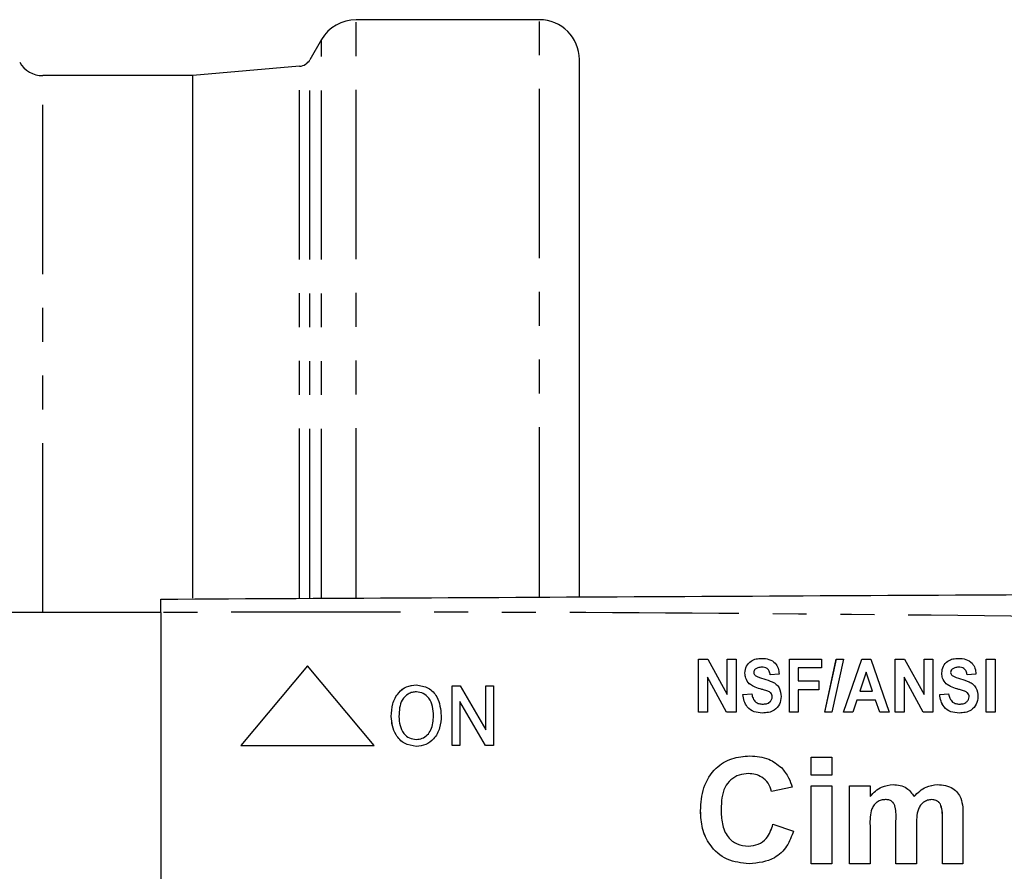
# Model space of a CAD drawing. Extents: x 114 to 293, y 73 to 280.
# Drawn here: x 213 to 250, y 108 to 140 of the extents above; entities that cross this region are included whole.
import ezdxf

# ---------------------------------------------------------------- set-up
doc = ezdxf.new("R2010")
doc.units = 0
doc.linetypes.add('PHANTOM', pattern=[12.7, 6.35, -1.27, 1.27, -1.27, 1.27, -1.27])
doc.layers.get('0').update_dxf_attribs({"linetype": 'CONTINUOUS'})

msp = doc.modelspace()

# ---------------------------------------------------------------- linework, layer by layer
at = {"color": 7, "linetype": 'CONTINUOUS'}
for p, q in [((232.486, 140.44), (225.609, 140.44)), ((224.31, 139.69), (223.875, 138.938)), ((233.986, 118.788), (233.986, 138.94)), ((223.486, 138.69), (219.486, 138.34)), ((219.486, 138.34), (213.852, 138.34)), ((219.486, 118.722), (219.486, 138.34)), ((218.283, 118.19), (199.306, 118.19)), ((218.283, 118.19), (218.283, 103.19)), ((238.453, 116.44), (238.802, 116.44)), ((238.453, 114.44), (238.453, 116.44)), ((238.454, 114.44), (238.454, 116.44)), ((238.802, 116.44), (239.53, 115.103)), ((239.53, 116.44), (239.864, 116.44)), ((239.53, 115.103), (239.53, 116.44)), ((239.531, 115.103), (239.531, 116.44)), ((239.864, 116.44), (239.864, 114.44)), ((241.864, 116.44), (243.069, 116.44)), ((241.864, 114.44), (241.864, 116.44)), ((241.864, 114.44), (241.864, 116.44)), ((243.069, 116.44), (243.069, 116.107)), ((243.189, 114.44), (243.625, 116.44)), ((243.19, 114.44), (243.626, 116.44)), ((243.889, 116.44), (243.453, 114.44)), ((243.625, 116.44), (243.889, 116.44)), ((243.889, 114.44), (244.579, 116.44)), ((243.89, 114.44), (244.58, 116.44)), ((244.579, 116.44), (244.914, 116.44)), ((244.914, 116.44), (245.607, 114.44)), ((245.838, 116.44), (246.187, 116.44)), ((245.838, 114.44), (245.838, 116.44)), ((245.838, 114.44), (245.838, 116.44)), ((246.187, 116.44), (246.915, 115.103)), ((246.915, 116.44), (247.248, 116.44)), ((246.915, 115.103), (246.915, 116.44)), ((246.915, 115.103), (246.915, 116.44)), ((247.248, 116.44), (247.248, 114.44)), ((249.248, 116.44), (249.582, 116.44)), ((249.248, 114.44), (249.248, 116.44)), ((249.249, 114.44), (249.249, 116.44)), ((249.582, 116.44), (249.582, 114.44)), ((223.783, 116.19), (221.283, 113.19)), ((223.783, 116.19), (221.284, 113.19)), ((226.283, 113.19), (223.783, 116.19)), ((240.827, 116.132), (240.826, 116.132)), ((242.197, 116.107), (242.197, 115.619)), ((243.069, 116.107), (242.197, 116.107)), ((248.211, 116.132), (248.211, 116.132)), ((238.787, 115.756), (238.787, 114.44)), ((239.504, 114.44), (238.787, 115.756)), ((238.787, 115.756), (238.787, 115.756)), ((239.504, 114.44), (238.787, 115.756)), ((240.198, 115.913), (240.197, 115.913)), ((241.479, 115.876), (241.146, 115.85)), ((244.748, 115.953), (244.51, 115.235)), ((244.749, 115.953), (244.748, 115.953)), ((244.987, 115.235), (244.748, 115.953)), ((244.988, 115.235), (244.749, 115.953)), ((246.171, 115.756), (246.171, 114.44)), ((246.888, 114.44), (246.171, 115.756)), ((246.172, 115.756), (246.171, 115.756)), ((246.889, 114.44), (246.172, 115.756)), ((247.582, 115.913), (247.582, 115.913)), ((248.864, 115.876), (248.53, 115.85)), ((229.206, 115.44), (229.511, 115.44)), ((229.206, 113.19), (229.206, 115.44)), ((229.207, 113.19), (229.207, 115.44)), ((229.511, 115.44), (230.476, 113.779)), ((230.476, 115.44), (230.764, 115.44)), ((230.476, 113.779), (230.476, 115.44)), ((230.476, 113.779), (230.476, 115.44)), ((230.764, 115.44), (230.764, 113.19)), ((240.362, 115.515), (240.361, 115.515)), ((242.197, 115.619), (242.966, 115.619)), ((242.197, 115.286), (242.197, 114.44)), ((242.966, 115.286), (242.197, 115.286)), ((242.966, 115.619), (242.966, 115.286)), ((247.746, 115.515), (247.746, 115.515)), ((227.868, 115.209), (227.868, 115.209)), ((239.531, 115.103), (239.53, 115.103)), ((240.12, 115.107), (240.453, 115.132)), ((240.121, 115.107), (240.12, 115.107)), ((240.121, 115.107), (240.454, 115.132)), ((241.057, 115.231), (241.056, 115.231)), ((241.223, 115.024), (241.223, 115.024)), ((244.399, 114.902), (244.247, 114.44)), ((245.098, 114.902), (244.399, 114.902)), ((244.51, 115.235), (244.987, 115.235)), ((244.988, 115.235), (244.987, 115.235)), ((245.252, 114.44), (245.098, 114.902)), ((245.099, 114.902), (245.098, 114.902)), ((245.252, 114.44), (245.099, 114.902)), ((246.915, 115.103), (246.915, 115.103)), ((247.505, 115.107), (247.838, 115.132)), ((247.505, 115.107), (247.838, 115.132)), ((247.505, 115.107), (247.505, 115.107)), ((248.441, 115.231), (248.44, 115.231)), ((248.608, 115.024), (248.607, 115.024)), ((229.495, 114.851), (229.495, 113.19)), ((230.459, 113.19), (229.495, 114.851)), ((229.495, 114.851), (229.495, 114.851)), ((230.46, 113.19), (229.495, 114.851)), ((240.859, 114.748), (240.858, 114.748)), ((248.244, 114.748), (248.243, 114.748)), ((226.928, 114.285), (226.928, 114.285)), ((228.514, 114.314), (228.514, 114.314)), ((238.787, 114.44), (238.453, 114.44)), ((239.864, 114.44), (239.504, 114.44)), ((242.197, 114.44), (241.864, 114.44)), ((243.453, 114.44), (243.189, 114.44)), ((244.247, 114.44), (243.889, 114.44)), ((245.607, 114.44), (245.252, 114.44)), ((246.171, 114.44), (245.838, 114.44)), ((247.248, 114.44), (246.888, 114.44)), ((249.582, 114.44), (249.248, 114.44)), ((227.864, 113.421), (227.864, 113.421)), ((230.476, 113.779), (230.476, 113.779)), ((221.283, 113.19), (226.283, 113.19)), ((229.495, 113.19), (229.206, 113.19)), ((230.764, 113.19), (230.459, 113.19)), ((242.684, 112.753), (243.453, 112.753)), ((242.684, 112.086), (242.684, 112.753)), ((242.685, 112.086), (242.685, 112.753)), ((243.453, 112.753), (243.453, 112.086)), ((240.329, 112.137), (240.328, 112.137)), ((243.453, 112.086), (242.684, 112.086)), ((241.966, 111.624), (241.197, 111.471)), ((242.684, 111.676), (243.453, 111.676)), ((242.684, 108.753), (242.684, 111.676)), ((242.685, 108.753), (242.685, 111.676)), ((243.453, 111.676), (243.453, 108.753)), ((244.12, 111.676), (244.889, 111.676)), ((244.12, 108.753), (244.12, 111.676)), ((244.121, 108.753), (244.121, 111.676)), ((244.889, 111.676), (244.889, 111.284)), ((244.89, 111.284), (244.889, 111.284)), ((246.543, 111.284), (246.542, 111.284)), ((245.467, 111.163), (245.467, 111.163)), ((247.202, 111.163), (247.202, 111.163)), ((247.528, 110.997), (247.528, 110.997)), ((238.531, 110.744), (238.53, 110.744)), ((248.376, 110.612), (248.376, 108.753)), ((241.248, 110.24), (242.018, 109.983)), ((244.889, 110.181), (244.889, 108.753)), ((245.864, 108.753), (245.864, 110.363)), ((245.864, 108.753), (245.864, 110.363)), ((246.633, 110.164), (246.633, 108.753)), ((247.607, 108.753), (247.607, 110.432)), ((247.608, 108.753), (247.608, 110.432)), ((240.324, 109.419), (240.324, 109.419)), ((243.453, 108.753), (242.684, 108.753)), ((244.889, 108.753), (244.12, 108.753)), ((246.633, 108.753), (245.864, 108.753)), ((248.376, 108.753), (247.607, 108.753))]:
    msp.add_line(p, q, dxfattribs=at)
at = {"color": 8, "linetype": 'PHANTOM'}
for p, q in [((225.609, 118.752), (225.609, 140.44)), ((232.486, 118.788), (232.486, 140.44)), ((224.31, 118.734), (224.31, 139.69)), ((223.875, 118.736), (223.875, 138.938)), ((223.486, 118.739), (223.486, 138.69)), ((213.852, 118.19), (213.852, 138.34)), ((240.768, 115.318), (240.768, 115.318)), ((248.153, 115.318), (248.152, 115.318)), ((245.864, 110.363), (245.864, 110.363)), ((247.608, 110.432), (247.607, 110.432))]:
    msp.add_line(p, q, dxfattribs=at)
at = {"color": 7, "linetype": 'CONTINUOUS'}
for centre, radius, start, end in [((225.609, 138.94), 1.5, 90, 150), ((232.486, 138.94), 1.5, 0, 90), ((223.442, 139.188), 0.5, 275.0006, 330), ((213.852, 139.34), 1, 210, 270)]:
    msp.add_arc(centre, radius, start, end, dxfattribs=at)
for points, knots in [([(218.283, 118.69), (225.049, 118.725), (238.58, 118.796), (257.426, 118.895), (274.823, 118.986), (285.455, 119.042), (290.77, 119.07)], [0, 0, 0, 0, 0.27999, 0.560003, 0.78001, 1, 1, 1, 1]), ([(218.283, 118.19), (218.283, 118.246), (218.283, 118.359), (218.283, 118.508), (218.283, 118.622), (218.283, 118.681), (218.283, 118.688), (218.283, 118.69)], [0, 0, 0, 0, 0.214696, 0.429394, 0.644084, 0.858779, 1, 1, 1, 1]), ([(240.197, 115.913), (240.208, 116.001), (240.231, 116.177), (240.403, 116.369), (240.615, 116.455), (240.753, 116.462), (240.822, 116.466)], [0, 0, 0, 0, 0.279607, 0.5583489, 0.77888, 1, 1, 1, 1]), ([(240.198, 115.913), (240.209, 116.001), (240.231, 116.177), (240.403, 116.369), (240.616, 116.455), (240.754, 116.462), (240.823, 116.466)], [0, 0, 0, 0, 0.279607, 0.558349, 0.77888, 1, 1, 1, 1]), ([(240.822, 116.466), (240.916, 116.461), (241.103, 116.451), (241.334, 116.308), (241.457, 116.095), (241.472, 115.949), (241.479, 115.876)], [0, 0, 0, 0, 0.280761, 0.559317, 0.779385, 1, 1, 1, 1]), ([(247.582, 115.913), (247.593, 116.001), (247.615, 116.177), (247.787, 116.369), (248, 116.455), (248.138, 116.462), (248.207, 116.466)], [0, 0, 0, 0, 0.2796087, 0.5583469, 0.7788867, 1, 1, 1, 1]), ([(247.582, 115.913), (247.593, 116.001), (247.616, 116.177), (247.788, 116.369), (248, 116.455), (248.138, 116.462), (248.207, 116.466)], [0, 0, 0, 0, 0.279607, 0.5583489, 0.77888, 1, 1, 1, 1]), ([(248.207, 116.466), (248.301, 116.461), (248.487, 116.451), (248.719, 116.308), (248.842, 116.095), (248.856, 115.949), (248.864, 115.876)], [0, 0, 0, 0, 0.2807606, 0.5593216, 0.7793855, 1, 1, 1, 1]), ([(240.586, 116.061), (240.568, 116.042), (240.535, 116.008), (240.532, 115.961), (240.53, 115.94)], [0, 0, 0, 0, 0.558523, 1, 1, 1, 1]), ([(240.826, 116.132), (240.778, 116.13), (240.691, 116.127), (240.618, 116.081), (240.586, 116.061)], [0, 0, 0, 0, 0.560483, 1, 1, 1, 1]), ([(241.146, 115.85), (241.137, 115.894), (241.121, 115.982), (241.042, 116.087), (240.931, 116.128), (240.861, 116.131), (240.826, 116.132)], [0, 0, 0, 0, 0.280825, 0.559067, 0.77909, 1, 1, 1, 1]), ([(241.146, 115.85), (241.138, 115.894), (241.121, 115.982), (241.042, 116.087), (240.932, 116.128), (240.862, 116.131), (240.827, 116.132)], [0, 0, 0, 0, 0.280825, 0.559066, 0.779075, 1, 1, 1, 1]), ([(247.971, 116.061), (247.952, 116.042), (247.92, 116.008), (247.916, 115.961), (247.915, 115.94)], [0, 0, 0, 0, 0.558518, 1, 1, 1, 1]), ([(248.211, 116.132), (248.162, 116.13), (248.076, 116.127), (248.003, 116.081), (247.971, 116.061)], [0, 0, 0, 0, 0.560471, 1, 1, 1, 1]), ([(248.53, 115.85), (248.522, 115.894), (248.505, 115.982), (248.426, 116.087), (248.316, 116.128), (248.246, 116.131), (248.211, 116.132)], [0, 0, 0, 0, 0.280828, 0.559068, 0.779076, 1, 1, 1, 1]), ([(248.531, 115.85), (248.522, 115.894), (248.506, 115.982), (248.427, 116.087), (248.316, 116.128), (248.246, 116.131), (248.211, 116.132)], [0, 0, 0, 0, 0.280825, 0.559067, 0.77909, 1, 1, 1, 1]), ([(240.361, 115.515), (240.308, 115.58), (240.214, 115.698), (240.202, 115.847), (240.197, 115.913)], [0, 0, 0, 0, 0.559097, 1, 1, 1, 1]), ([(240.362, 115.515), (240.309, 115.58), (240.214, 115.698), (240.203, 115.847), (240.198, 115.913)], [0, 0, 0, 0, 0.559097, 1, 1, 1, 1]), ([(240.53, 115.94), (240.533, 115.915), (240.539, 115.869), (240.57, 115.836), (240.583, 115.821)], [0, 0, 0, 0, 0.559017, 1, 1, 1, 1]), ([(240.583, 115.821), (240.687, 115.774), (240.896, 115.681), (241.176, 115.616), (241.375, 115.498), (241.526, 115.318), (241.544, 115.144), (241.556, 115.028)], [0, 0, 0, 0, 0.249741, 0.500851, 0.626163, 0.751421, 1, 1, 1, 1]), ([(247.746, 115.515), (247.693, 115.58), (247.598, 115.698), (247.587, 115.847), (247.582, 115.913)], [0, 0, 0, 0, 0.559093, 1, 1, 1, 1]), ([(247.746, 115.515), (247.693, 115.58), (247.599, 115.698), (247.587, 115.847), (247.582, 115.913)], [0, 0, 0, 0, 0.559097, 1, 1, 1, 1]), ([(247.915, 115.94), (247.918, 115.915), (247.923, 115.869), (247.954, 115.836), (247.968, 115.821)], [0, 0, 0, 0, 0.559017, 1, 1, 1, 1]), ([(247.968, 115.821), (248.072, 115.774), (248.28, 115.681), (248.561, 115.616), (248.759, 115.498), (248.91, 115.318), (248.928, 115.144), (248.94, 115.028)], [0, 0, 0, 0, 0.249746, 0.500855, 0.626166, 0.751421, 1, 1, 1, 1]), ([(226.928, 114.285), (226.936, 114.444), (226.953, 114.762), (227.159, 115.166), (227.49, 115.43), (227.741, 115.456), (227.866, 115.469)], [0, 0, 0, 0, 0.28093, 0.560414, 0.780134, 1, 1, 1, 1]), ([(226.928, 114.285), (226.936, 114.444), (226.953, 114.762), (227.159, 115.166), (227.491, 115.43), (227.741, 115.456), (227.867, 115.469)], [0, 0, 0, 0, 0.28093, 0.560414, 0.780134, 1, 1, 1, 1]), ([(227.866, 115.469), (228.022, 115.445), (228.334, 115.398), (228.736, 114.961), (228.777, 114.558), (228.802, 114.311)], [0, 0, 0, 0, 0.279751, 0.559828, 1, 1, 1, 1]), ([(240.768, 115.318), (240.685, 115.342), (240.538, 115.384), (240.415, 115.475), (240.361, 115.515)], [0, 0, 0, 0, 0.560805, 1, 1, 1, 1]), ([(240.768, 115.318), (240.686, 115.342), (240.538, 115.384), (240.416, 115.475), (240.362, 115.515)], [0, 0, 0, 0, 0.560805, 1, 1, 1, 1]), ([(241.056, 115.231), (241.002, 115.249), (240.907, 115.28), (240.81, 115.306), (240.768, 115.318)], [0, 0, 0, 0, 0.559954, 1, 1, 1, 1]), ([(241.057, 115.231), (241.003, 115.249), (240.907, 115.28), (240.811, 115.306), (240.768, 115.318)], [0, 0, 0, 0, 0.55993, 1, 1, 1, 1]), ([(248.152, 115.318), (248.07, 115.342), (247.922, 115.384), (247.8, 115.475), (247.746, 115.515)], [0, 0, 0, 0, 0.5607974, 1, 1, 1, 1]), ([(248.153, 115.318), (248.07, 115.342), (247.923, 115.384), (247.8, 115.475), (247.746, 115.515)], [0, 0, 0, 0, 0.5608051, 1, 1, 1, 1]), ([(248.44, 115.231), (248.387, 115.249), (248.291, 115.28), (248.195, 115.306), (248.152, 115.318)], [0, 0, 0, 0, 0.559954, 1, 1, 1, 1]), ([(248.441, 115.231), (248.388, 115.249), (248.292, 115.28), (248.195, 115.306), (248.153, 115.318)], [0, 0, 0, 0, 0.559954, 1, 1, 1, 1]), ([(227.868, 115.209), (227.814, 115.205), (227.708, 115.198), (227.511, 115.111), (227.238, 114.832), (227.225, 114.502), (227.216, 114.282)], [0, 0, 0, 0, 0.125704, 0.25136, 0.501061, 1, 1, 1, 1]), ([(228.514, 114.314), (228.508, 114.429), (228.496, 114.66), (228.369, 114.962), (228.14, 115.172), (227.959, 115.197), (227.868, 115.209)], [0, 0, 0, 0, 0.281143, 0.56109, 0.780773, 1, 1, 1, 1]), ([(228.514, 114.314), (228.508, 114.429), (228.496, 114.66), (228.369, 114.962), (228.141, 115.172), (227.959, 115.197), (227.868, 115.209)], [0, 0, 0, 0, 0.281143, 0.561089, 0.78077, 1, 1, 1, 1]), ([(240.849, 114.414), (240.743, 114.421), (240.531, 114.434), (240.281, 114.616), (240.157, 114.861), (240.133, 115.025), (240.12, 115.107)], [0, 0, 0, 0, 0.2804258, 0.5586552, 0.7790125, 1, 1, 1, 1]), ([(240.849, 114.414), (240.743, 114.421), (240.532, 114.434), (240.281, 114.616), (240.158, 114.861), (240.133, 115.025), (240.121, 115.107)], [0, 0, 0, 0, 0.280426, 0.558655, 0.779013, 1, 1, 1, 1]), ([(240.453, 115.132), (240.465, 115.076), (240.489, 114.962), (240.585, 114.825), (240.722, 114.756), (240.813, 114.75), (240.858, 114.748)], [0, 0, 0, 0, 0.28079, 0.559683, 0.779451, 1, 1, 1, 1]), ([(241.556, 115.028), (241.543, 114.929), (241.518, 114.732), (241.324, 114.513), (241.082, 114.425), (240.927, 114.418), (240.849, 114.414)], [0, 0, 0, 0, 0.279712, 0.558277, 0.778789, 1, 1, 1, 1]), ([(240.858, 114.748), (240.906, 114.75), (241.002, 114.754), (241.125, 114.814), (241.207, 114.911), (241.218, 114.986), (241.223, 115.024)], [0, 0, 0, 0, 0.281048, 0.560367, 0.780497, 1, 1, 1, 1]), ([(240.859, 114.748), (240.907, 114.75), (241.003, 114.754), (241.126, 114.814), (241.208, 114.911), (241.218, 114.986), (241.223, 115.024)], [0, 0, 0, 0, 0.281037, 0.560359, 0.780492, 1, 1, 1, 1]), ([(241.223, 115.024), (241.22, 115.051), (241.216, 115.104), (241.158, 115.185), (241.095, 115.214), (241.056, 115.231)], [0, 0, 0, 0, 0.280314, 0.559797, 1, 1, 1, 1]), ([(241.223, 115.024), (241.221, 115.051), (241.217, 115.104), (241.158, 115.185), (241.095, 115.214), (241.057, 115.231)], [0, 0, 0, 0, 0.280309, 0.559804, 1, 1, 1, 1]), ([(248.233, 114.414), (248.127, 114.421), (247.916, 114.434), (247.665, 114.616), (247.542, 114.861), (247.517, 115.025), (247.505, 115.107)], [0, 0, 0, 0, 0.280426, 0.558656, 0.779011, 1, 1, 1, 1]), ([(248.234, 114.414), (248.128, 114.421), (247.916, 114.434), (247.666, 114.616), (247.543, 114.861), (247.518, 115.025), (247.505, 115.107)], [0, 0, 0, 0, 0.2804258, 0.5586552, 0.7790125, 1, 1, 1, 1]), ([(247.838, 115.132), (247.85, 115.076), (247.874, 114.962), (247.969, 114.825), (248.106, 114.756), (248.197, 114.75), (248.243, 114.748)], [0, 0, 0, 0, 0.280789, 0.559674, 0.779451, 1, 1, 1, 1]), ([(248.94, 115.028), (248.928, 114.929), (248.902, 114.732), (248.709, 114.513), (248.466, 114.425), (248.311, 114.418), (248.233, 114.414)], [0, 0, 0, 0, 0.27971, 0.558273, 0.778784, 1, 1, 1, 1]), ([(248.243, 114.748), (248.291, 114.75), (248.387, 114.754), (248.509, 114.814), (248.592, 114.911), (248.602, 114.986), (248.607, 115.024)], [0, 0, 0, 0, 0.281049, 0.560356, 0.780496, 1, 1, 1, 1]), ([(248.244, 114.748), (248.291, 114.75), (248.387, 114.754), (248.51, 114.814), (248.592, 114.911), (248.603, 114.986), (248.608, 115.024)], [0, 0, 0, 0, 0.281048, 0.560367, 0.780497, 1, 1, 1, 1]), ([(248.607, 115.024), (248.605, 115.051), (248.601, 115.104), (248.542, 115.185), (248.479, 115.214), (248.44, 115.231)], [0, 0, 0, 0, 0.280314, 0.559797, 1, 1, 1, 1]), ([(248.608, 115.024), (248.605, 115.051), (248.601, 115.104), (248.543, 115.185), (248.48, 115.214), (248.441, 115.231)], [0, 0, 0, 0, 0.280314, 0.559797, 1, 1, 1, 1]), ([(227.865, 113.161), (227.712, 113.184), (227.405, 113.229), (227.1, 113.559), (226.953, 113.925), (226.936, 114.165), (226.928, 114.285)], [0, 0, 0, 0, 0.278757, 0.557978, 0.778919, 1, 1, 1, 1]), ([(227.865, 113.161), (227.712, 113.184), (227.405, 113.229), (227.1, 113.559), (226.954, 113.925), (226.936, 114.165), (226.928, 114.285)], [0, 0, 0, 0, 0.278756, 0.557979, 0.778919, 1, 1, 1, 1]), ([(227.216, 114.282), (227.222, 114.169), (227.233, 113.943), (227.372, 113.655), (227.597, 113.454), (227.775, 113.432), (227.864, 113.421)], [0, 0, 0, 0, 0.281028, 0.560747, 0.780542, 1, 1, 1, 1]), ([(227.864, 113.421), (227.941, 113.429), (228.096, 113.444), (228.289, 113.586), (228.483, 113.865), (228.501, 114.129), (228.514, 114.314)], [0, 0, 0, 0, 0.186773, 0.373506, 0.560704, 1, 1, 1, 1]), ([(227.864, 113.421), (227.941, 113.429), (228.096, 113.444), (228.289, 113.586), (228.484, 113.865), (228.502, 114.129), (228.514, 114.314)], [0, 0, 0, 0, 0.186774, 0.3735042, 0.5607031, 1, 1, 1, 1]), ([(228.802, 114.311), (228.791, 114.156), (228.769, 113.846), (228.563, 113.45), (228.231, 113.205), (227.987, 113.176), (227.865, 113.161)], [0, 0, 0, 0, 0.280778, 0.560395, 0.780167, 1, 1, 1, 1]), ([(238.53, 110.744), (238.548, 111.038), (238.584, 111.624), (239.033, 112.342), (239.691, 112.75), (240.151, 112.786), (240.382, 112.804)], [0, 0, 0, 0, 0.280689, 0.559621, 0.779534, 1, 1, 1, 1]), ([(238.531, 110.744), (238.549, 111.038), (238.585, 111.624), (239.034, 112.342), (239.691, 112.75), (240.152, 112.786), (240.383, 112.804)], [0, 0, 0, 0, 0.280689, 0.559622, 0.779537, 1, 1, 1, 1]), ([(240.382, 112.804), (240.628, 112.786), (241.066, 112.754), (241.41, 112.485), (241.562, 112.366)], [0, 0, 0, 0, 0.559913, 1, 1, 1, 1]), ([(241.562, 112.366), (241.663, 112.242), (241.845, 112.019), (241.929, 111.745), (241.966, 111.624)], [0, 0, 0, 0, 0.55896, 1, 1, 1, 1]), ([(240.328, 112.137), (240.209, 112.128), (239.97, 112.11), (239.653, 111.922), (239.331, 111.501), (239.313, 111.09), (239.3, 110.802)], [0, 0, 0, 0, 0.187148, 0.373981, 0.560737, 1, 1, 1, 1]), ([(241.197, 111.471), (241.162, 111.577), (241.091, 111.789), (240.855, 112.005), (240.591, 112.122), (240.416, 112.132), (240.328, 112.137)], [0, 0, 0, 0, 0.27983, 0.559275, 0.779491, 1, 1, 1, 1]), ([(241.198, 111.471), (241.162, 111.577), (241.091, 111.789), (240.856, 112.005), (240.591, 112.122), (240.416, 112.132), (240.329, 112.137)], [0, 0, 0, 0, 0.279829, 0.559274, 0.779497, 1, 1, 1, 1]), ([(244.889, 111.284), (245.024, 111.423), (245.266, 111.67), (245.606, 111.71), (245.756, 111.727)], [0, 0, 0, 0, 0.559745, 1, 1, 1, 1]), ([(244.89, 111.284), (245.025, 111.423), (245.266, 111.67), (245.607, 111.71), (245.757, 111.727)], [0, 0, 0, 0, 0.559743, 1, 1, 1, 1]), ([(245.756, 111.727), (245.845, 111.722), (246.022, 111.711), (246.323, 111.585), (246.459, 111.398), (246.542, 111.284)], [0, 0, 0, 0, 0.281004, 0.561597, 1, 1, 1, 1]), ([(246.542, 111.284), (246.682, 111.422), (246.93, 111.668), (247.275, 111.709), (247.427, 111.727)], [0, 0, 0, 0, 0.559857, 1, 1, 1, 1]), ([(246.543, 111.284), (246.682, 111.422), (246.931, 111.668), (247.276, 111.709), (247.427, 111.727)], [0, 0, 0, 0, 0.559864, 1, 1, 1, 1]), ([(247.427, 111.727), (247.527, 111.721), (247.728, 111.711), (247.991, 111.599), (248.188, 111.426), (248.261, 111.285), (248.297, 111.215)], [0, 0, 0, 0, 0.280221, 0.559936, 0.779902, 1, 1, 1, 1]), ([(248.297, 111.215), (248.325, 111.104), (248.376, 110.906), (248.376, 110.702), (248.376, 110.612)], [0, 0, 0, 0, 0.559184, 1, 1, 1, 1]), ([(245.467, 111.163), (245.413, 111.159), (245.305, 111.151), (245.156, 111.079), (245.035, 110.968), (244.88, 110.678), (244.885, 110.402), (244.889, 110.181)], [0, 0, 0, 0, 0.125204, 0.2503152, 0.3753587, 0.5005303, 1, 1, 1, 1]), ([(245.864, 110.363), (245.869, 110.536), (245.876, 110.752), (245.797, 110.998), (245.716, 111.102), (245.595, 111.157), (245.51, 111.161), (245.467, 111.163)], [0, 0, 0, 0, 0.500672, 0.625628, 0.750267, 0.874883, 1, 1, 1, 1]), ([(245.864, 110.363), (245.87, 110.536), (245.877, 110.752), (245.798, 110.998), (245.716, 111.102), (245.596, 111.157), (245.51, 111.161), (245.467, 111.163)], [0, 0, 0, 0, 0.50067, 0.625628, 0.750267, 0.874876, 1, 1, 1, 1]), ([(247.202, 111.163), (247.148, 111.158), (247.039, 111.148), (246.894, 111.068), (246.777, 110.954), (246.628, 110.661), (246.631, 110.384), (246.633, 110.164)], [0, 0, 0, 0, 0.125073, 0.250199, 0.375204, 0.500414, 1, 1, 1, 1]), ([(247.528, 110.997), (247.506, 111.026), (247.463, 111.083), (247.35, 111.15), (247.258, 111.158), (247.202, 111.163)], [0, 0, 0, 0, 0.2803183, 0.5606558, 1, 1, 1, 1]), ([(247.528, 110.997), (247.507, 111.026), (247.464, 111.083), (247.351, 111.15), (247.259, 111.158), (247.202, 111.163)], [0, 0, 0, 0, 0.280314, 0.560663, 1, 1, 1, 1]), ([(247.607, 110.432), (247.608, 110.54), (247.611, 110.733), (247.553, 110.917), (247.528, 110.997)], [0, 0, 0, 0, 0.561442, 1, 1, 1, 1]), ([(247.608, 110.432), (247.609, 110.54), (247.611, 110.733), (247.554, 110.917), (247.528, 110.997)], [0, 0, 0, 0, 0.561444, 1, 1, 1, 1]), ([(240.355, 108.753), (240.069, 108.784), (239.499, 108.847), (238.874, 109.398), (238.568, 110.073), (238.543, 110.52), (238.53, 110.744)], [0, 0, 0, 0, 0.27957, 0.558708, 0.779052, 1, 1, 1, 1]), ([(240.355, 108.753), (240.07, 108.784), (239.499, 108.847), (238.875, 109.398), (238.568, 110.073), (238.543, 110.52), (238.531, 110.744)], [0, 0, 0, 0, 0.279572, 0.558709, 0.779053, 1, 1, 1, 1]), ([(239.3, 110.802), (239.306, 110.62), (239.318, 110.257), (239.503, 109.765), (239.892, 109.463), (240.18, 109.434), (240.324, 109.419)], [0, 0, 0, 0, 0.2813458, 0.5605363, 0.7800844, 1, 1, 1, 1]), ([(240.324, 109.419), (240.45, 109.432), (240.701, 109.457), (241.083, 109.737), (241.185, 110.049), (241.248, 110.24)], [0, 0, 0, 0, 0.280474, 0.560455, 1, 1, 1, 1]), ([(240.324, 109.419), (240.45, 109.432), (240.702, 109.457), (241.083, 109.737), (241.186, 110.049), (241.249, 110.24)], [0, 0, 0, 0, 0.280474, 0.560455, 1, 1, 1, 1]), ([(242.018, 109.983), (241.946, 109.785), (241.804, 109.39), (241.238, 108.844), (240.689, 108.787), (240.355, 108.753)], [0, 0, 0, 0, 0.281277, 0.561397, 1, 1, 1, 1])]:
    msp.add_open_spline(points, degree=3, knots=knots, dxfattribs=at)
at = {"color": 8, "linetype": 'PHANTOM'}
msp.add_open_spline([(290.77, 117.82), (284.005, 117.818), (270.474, 117.816), (251.627, 118.04), (234.231, 118.21), (223.599, 118.197), (218.283, 118.19)], degree=3, knots=[0, 0, 0, 0, 0.27999, 0.560003, 0.78001, 1, 1, 1, 1], dxfattribs=at)

doc.saveas('drawing.dxf')
